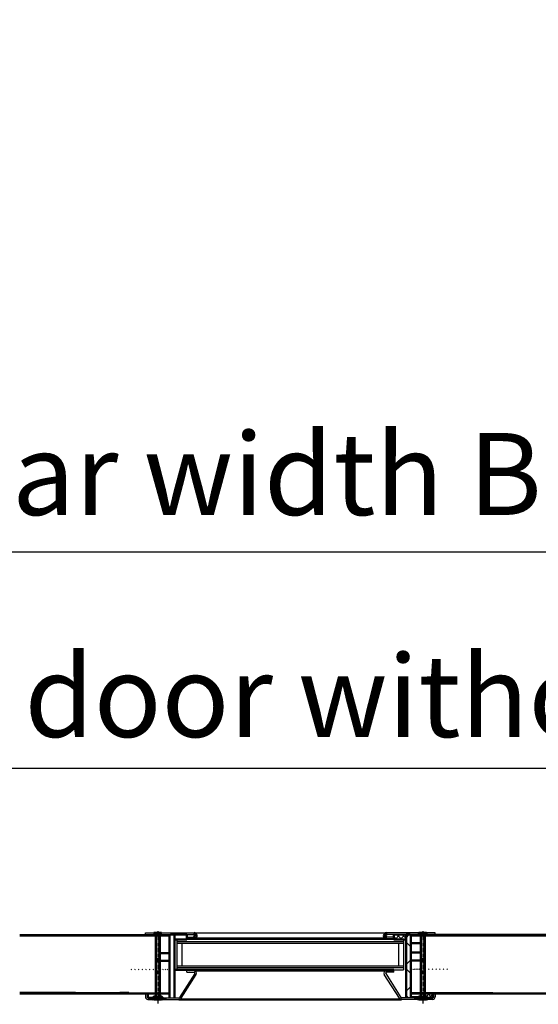
# Model space of a CAD drawing. Extents: x -17772 to 15264, y -4919 to 20045.
# Drawn here: x -164 to 468, y -2268 to -1068 of the extents above; entities that cross this region are included whole.
import ezdxf

# ---------------------------------------------------------------- set-up
doc = ezdxf.new("R2010")
doc.units = 0
doc.linetypes.add('AM_DIN_G_W050', pattern=[13.75, 9.75, -1.5, 1, -1.5])
doc.linetypes.add('AM_DIN_G_W050x2', pattern=[6.875, 4.75, -0.875, 0.375, -0.875])
doc.layers.get('0').update_dxf_attribs({"linetype": 'CONTINUOUS'})
doc.layers.get('DEFPOINTS').update_dxf_attribs({"linetype": 'CONTINUOUS'})
doc.layers.add('8', color=1, linetype='CONTINUOUS')
for name, color, linetype, lineweight in [('AM_0', 7, 'CONTINUOUS', 50), ('AM_0N', 7, 'CONTINUOUS', 50), ('AM_4', 3, 'CONTINUOUS', 25), ('AM_4N', 3, 'CONTINUOUS', 25), ('AM_5', 3, 'CONTINUOUS', 25), ('AM_6', 2, 'CONTINUOUS', 35), ('AM_7N', 4, 'AM_DIN_G_W050', 25), ('AM_8', 1, 'CONTINUOUS', 25)]:
    doc.layers.add(name, color=color, linetype=linetype, lineweight=lineweight)
doc.styles.get("Standard").update_dxf_attribs({"font": 'arial.ttf'})
doc.dimstyles.new('GEN-ISO', dxfattribs={"dimscale": 10, "dimtxt": 2, "dimasz": 2, "dimexe": 1, "dimexo": 1, "dimgap": 0.6, "dimtad": 1, "dimdsep": 46, "dimtxsty": 'Standard', "dimcen": 0, "dimclrd": 256, "dimclre": 256, "dimclrt": 2, "dimadec": 0, "dimazin": 0, "dimtp": 0.1, "dimtm": 0.1, "dimtfac": 10, "dimtdec": 3, "dimtmove": 0, "dimatfit": 3, "dimfxl": 1, "dimtzin": 0, "dimarcsym": 0})
doc.dimstyles.new('ISO-25', dxfattribs={"dimscale": 10, "dimtxt": 2.5, "dimasz": 2.5, "dimexe": 1.25, "dimexo": 0.625, "dimtad": 1, "dimtih": 1, "dimdec": 4, "dimdsep": 46, "dimtxsty": 'Standard', "dimcen": 2.5, "dimadec": 0, "dimazin": 0, "dimtfac": 1, "dimtdec": 4, "dimtmove": 0, "dimatfit": 3, "dimfxl": 1, "dimtvp": 1, "dimtolj": 1, "dimtzin": 0, "dimarcsym": 0})

# ---------------------------------------------------------------- blocks, each defined once
blk = doc.blocks.new('*D10')
at = {"layer": 'AM_5', "lineweight": -2, "transparency": 16777216}
for p, q in [((-1818.8, -1958.4), (-1818.8, -1666.6)), ((3031.2, -1922.7), (3031.2, -1666.6)), ((-1718.8, -1716.6), (2931.2, -1716.6))]:
    blk.add_line(p, q, dxfattribs=at)
at = {"layer": 'AM_5', "transparency": 16777216}
for points in [[(-1718.8, -1699.9), (-1718.8, -1733.3), (-1818.8, -1716.6)], [(2931.2, -1699.9), (2931.2, -1733.3), (3031.2, -1716.6)]]:
    blk.add_solid(points, dxfattribs=at)
at = {"layer": 'DEFPOINTS', "color": 0, "transparency": 16777216}
for p in [(3031.2, -1716.6), (3031.2, -1972.7), (-1818.8, -2008.4)]:
    blk.add_point(p, dxfattribs=at)
at = {"layer": 'AM_5', "color": 2, "transparency": 16777216, "insert": (606.2, -1634.9), "char_height": 100, "attachment_point": 5}
blk.add_mtext('Clear width B 1000 to 8500 mm', dxfattribs=at)

msp = doc.modelspace()

# ---------------------------------------------------------------- hatches: boundary and pattern name
at = {"layer": '8'}
h = msp.add_hatch(dxfattribs=at)
h.set_pattern_fill('ACAD_ISO02W100', color=6, scale=25, angle=-90, style=0)
edge = h.paths.add_edge_path()
edge.add_arc((234.773, -2210.188), 1, 270, 360)
edge.add_line((235.773, -2210.188), (235.773, -2165.775))
edge.add_arc((234.773, -2165.775), 1, 0, 90)
edge.add_line((234.773, -2164.775), (215.823, -2164.775))
edge.add_line((215.823, -2164.775), (215.823, -2211.188))
edge.add_line((215.823, -2211.188), (234.773, -2211.188))
h = msp.add_hatch(dxfattribs=at)
h.set_pattern_fill('ACAD_ISO02W100', color=6, scale=25, angle=7.1e-14, style=0)
h.paths.add_polyline_path([(261.274, -2173.801), (266.274, -2173.801), (266.274, -2174.938), (297.274, -2174.938), (297.274, -2162.438), (261.274, -2162.438), (261.274, -2163.688), (266.274, -2163.688), (266.274, -2173.188), (261.274, -2173.188)])
h = msp.add_hatch(dxfattribs=at)
h.set_pattern_fill('ACAD_ISO02W100', color=6, scale=25, angle=7.1e-14, style=0)
h.paths.add_polyline_path([(261.274, -2179.188), (266.274, -2179.188), (266.274, -2188.688), (261.274, -2188.688), (261.274, -2189.938), (297.274, -2189.938), (297.274, -2174.938), (261.274, -2174.938), (261.274, -2176.188), (266.274, -2176.188), (266.274, -2178.574), (261.274, -2178.574)])

# ---------------------------------------------------------------- linework, layer by layer
for p, q in [((-164.188, -2183.181), (-10.823, -2183.181)), ((-10.823, -2183.181), (-10.823, -2181.181)), ((-10.823, -2181.181), (-0.473, -2181.181)), ((-10.823, -2183.181), (0.977, -2183.181)), ((7.377, -2183.181), (48.17, -2183.181)), ((8.827, -2181.181), (27.445, -2181.181)), ((27.445, -2181.181), (48.069, -2181.181)), ((48.069, -2181.181), (283.437, -2181.181)), ((324.129, -2183.181), (283.336, -2183.181)), ((304.061, -2181.181), (283.437, -2181.181)), ((291.937, -2183.711), (312.937, -2183.711)), ((322.679, -2181.181), (304.061, -2181.181)), ((312.937, -2183.711), (312.937, -2183.181)), ((342.329, -2183.181), (330.529, -2183.181)), ((342.329, -2181.181), (331.979, -2181.181)), ((342.329, -2183.181), (342.329, -2181.181)), ((575.516, -2183.18), (342.329, -2183.181)), ((-81.431, -2184.431), (-81.431, -2184.18)), ((18.569, -2192.61), (18.563, -2254.744)), ((27.569, -2189.181), (27.569, -2226.181)), ((27.569, -2191.681), (303.937, -2191.681)), ((303.937, -2194.181), (27.569, -2194.181)), ((33.569, -2194.181), (33.569, -2221.181)), ((39.569, -2186.181), (48.17, -2186.181)), ((39.569, -2186.181), (39.569, -2188.181)), ((48.069, -2188.181), (39.569, -2188.181)), ((39.569, -2188.181), (39.569, -2189.181)), ((303.937, -2189.181), (39.569, -2189.181)), ((49.569, -2189.181), (49.569, -2188.181)), ((281.937, -2189.181), (281.937, -2188.181)), ((291.937, -2186.181), (283.336, -2186.181)), ((283.437, -2188.181), (291.937, -2188.181)), ((291.937, -2186.181), (291.937, -2188.181)), ((291.937, -2188.181), (291.937, -2189.181)), ((297.937, -2194.181), (297.937, -2221.181)), ((303.937, -2189.181), (303.937, -2226.181)), ((27.569, -2221.181), (303.937, -2221.181)), ((303.937, -2223.681), (27.569, -2223.681)), ((49.393, -2230.681), (30.863, -2259.719)), ((32.547, -2260.795), (51.125, -2231.681)), ((39.527, -2227.181), (39.527, -2226.181)), ((48.527, -2227.181), (39.527, -2227.181)), ((39.527, -2229.181), (39.527, -2227.181)), ((39.527, -2229.181), (48.527, -2229.181)), ((49.527, -2227.353), (49.527, -2226.181)), ((261.315, -2226.181), (303.937, -2226.181)), ((298.959, -2260.795), (280.381, -2231.681)), ((281.979, -2227.353), (281.979, -2226.181)), ((282.113, -2230.681), (300.643, -2259.719)), ((282.979, -2227.181), (291.979, -2227.181)), ((291.979, -2229.181), (282.979, -2229.181)), ((291.979, -2227.181), (291.979, -2226.181)), ((291.979, -2229.181), (291.979, -2227.181)), ((-164.188, -2254.18), (-164.188, -2254.184)), ((-42.188, -2254.182), (-96.188, -2254.182)), ((-81.431, -2254.181), (18.563, -2254.181)), ((-81.431, -2254.181), (-81.431, -2254.182)), ((18.569, -2255.181), (-81.431, -2255.181)), ((-43.07, -2255.181), (17.569, -2255.181)), ((-43.07, -2255.181), (17.569, -2255.181)), ((-31.089, -2254.182), (18.569, -2254.182)), ((-10.823, -2255.181), (-10.823, -2259.181)), ((-8.823, -2255.181), (-8.823, -2259.181)), ((312.937, -2254.181), (598.871, -2254.181)), ((313.937, -2254.181), (312.937, -2254.181)), ((412.937, -2254.181), (313.937, -2254.181)), ((313.937, -2255.18), (324.929, -2255.18)), ((340.329, -2255.181), (340.329, -2259.181)), ((342.329, -2255.181), (342.329, -2259.181)), ((-7.823, -2260.181), (-2.059, -2260.181)), ((-7.823, -2262.181), (-0.473, -2262.181)), ((8.827, -2262.181), (30.018, -2262.181)), ((10.412, -2260.181), (30.02, -2260.181)), ((321.094, -2260.181), (301.486, -2260.181)), ((322.679, -2262.181), (301.488, -2262.181)), ((339.329, -2262.181), (331.979, -2262.181)), ((339.329, -2260.181), (333.565, -2260.181))]:
    msp.add_line(p, q)
for centre, radius, start, end in [((48.527, -2230.181), 3, 330, 90), ((48.527, -2230.181), 1, 330, 90), ((282.979, -2230.181), 3, 90, 210), ((282.979, -2230.181), 1, 90, 210), ((-7.823, -2259.181), 3, 180, 270), ((-7.823, -2259.181), 1, 180, 270), ((30.018, -2259.181), 3, 270, 327.457076), ((30.02, -2259.181), 1, 270, 327.457076), ((301.488, -2259.181), 3, 212.542924, 270), ((301.486, -2259.181), 1, 212.542924, 270), ((339.329, -2259.181), 3, 270, 0), ((339.329, -2259.181), 1, 270, 0)]:
    msp.add_arc(centre, radius, start, end)
for p, q in [((-28.528, -2225.236), (-27.883, -2225.881)), ((-24.093, -2225.181), (-23.393, -2225.881)), ((-19.602, -2225.181), (-18.902, -2225.881)), ((-15.112, -2225.181), (-14.412, -2225.881)), ((-10.622, -2225.181), (-9.922, -2225.881)), ((-6.132, -2225.181), (-5.432, -2225.881)), ((-1.642, -2225.181), (-0.942, -2225.881)), ((7.338, -2225.181), (8.038, -2225.881)), ((10.032, -2225.181), (10.732, -2225.881)), ((12.726, -2225.181), (13.426, -2225.881)), ((15.421, -2225.181), (16.121, -2225.881)), ((18.115, -2225.181), (18.569, -2225.635)), ((313.641, -2224.951), (314.341, -2225.651)), ((315.437, -2224.951), (316.137, -2225.651)), ((317.233, -2224.951), (317.933, -2225.651)), ((319.029, -2224.951), (319.729, -2225.651)), ((320.825, -2224.951), (321.525, -2225.651)), ((322.621, -2224.951), (323.321, -2225.651)), ((324.417, -2224.951), (324.929, -2225.463)), ((329.823, -2224.969), (330.523, -2225.669)), ((334.313, -2224.969), (335.013, -2225.669)), ((338.803, -2224.969), (339.503, -2225.669)), ((343.293, -2224.969), (343.993, -2225.669)), ((347.784, -2224.969), (348.484, -2225.669)), ((352.274, -2224.969), (352.974, -2225.669)), ((356.764, -2224.969), (357.464, -2225.669))]:
    msp.add_line(p, q, dxfattribs=at)
at = {"layer": 'AM_0'}
for p, q in [((17.569, -2183.181), (17.569, -2183.931)), ((18.569, -2260.181), (18.569, -2183.181)), ((24.569, -2183.181), (19.569, -2183.181)), ((24.569, -2260.181), (24.569, -2183.181)), ((24.569, -2183.181), (39.569, -2183.181)), ((24.569, -2189.181), (24.569, -2183.181)), ((39.569, -2183.181), (39.569, -2189.181)), ((291.937, -2183.711), (291.937, -2189.181)), ((306.937, -2183.181), (311.937, -2183.181)), ((306.937, -2260.181), (306.937, -2183.711)), ((306.937, -2189.181), (306.937, -2183.711)), ((312.937, -2260.181), (312.937, -2183.711)), ((18.569, -2184.18), (-164.188, -2184.18)), ((-132.698, -2184.181), (-163.438, -2184.181)), ((-132.698, -2184.181), (-163.438, -2184.181)), ((-81.431, -2184.431), (18.569, -2184.431)), ((17.569, -2183.931), (18.569, -2183.931)), ((39.569, -2189.181), (24.569, -2189.181)), ((48.069, -2188.181), (274.937, -2188.181)), ((283.437, -2188.181), (274.937, -2188.181)), ((291.937, -2189.181), (306.937, -2189.181)), ((412.937, -2184.181), (312.937, -2184.181)), ((324.929, -2193.681), (312.937, -2193.681)), ((597.812, -2184.182), (396.437, -2184.182)), ((6.577, -2205.681), (18.569, -2205.681)), ((324.929, -2205.181), (312.937, -2205.181)), ((6.577, -2215.181), (18.569, -2215.181)), ((324.929, -2214.681), (312.937, -2214.681)), ((24.569, -2226.181), (291.979, -2226.181)), ((48.527, -2227.181), (284.087, -2227.181)), ((-105.787, -2254.184), (-164.188, -2254.184)), ((-164.188, -2255.181), (18.569, -2255.181)), ((-96.188, -2254.182), (-105.787, -2254.184)), ((-42.188, -2254.182), (-31.089, -2254.182)), ((-10.823, -2255.181), (-8.823, -2255.181)), ((1.777, -2255.181), (-7.941, -2255.181)), ((-7.941, -2255.181), (-7.941, -2260.181)), ((18.569, -2259.681), (18.569, -2254.681)), ((312.937, -2259.681), (312.937, -2254.681)), ((312.937, -2255.18), (324.929, -2255.18)), ((312.937, -2255.181), (598.871, -2255.181)), ((313.937, -2254.181), (313.937, -2255.18)), ((329.729, -2255.18), (339.447, -2255.18)), ((339.447, -2255.18), (339.447, -2260.18)), ((342.329, -2255.181), (340.329, -2255.181)), ((-7.941, -2260.181), (-2.052, -2260.181)), ((-1.705, -2260.035), (0.012, -2258.317)), ((1.427, -2259.731), (0.012, -2258.317)), ((1.777, -2258.317), (0.012, -2258.317)), ((8.341, -2258.317), (6.577, -2258.317)), ((6.927, -2259.731), (8.341, -2258.317)), ((10.059, -2260.035), (8.341, -2258.317)), ((301.488, -2262.181), (30.018, -2262.181)), ((321.801, -2259.681), (312.937, -2259.681)), ((321.447, -2260.035), (323.165, -2258.317)), ((324.579, -2259.731), (323.165, -2258.317)), ((323.165, -2258.317), (324.929, -2258.317)), ((329.729, -2258.317), (331.493, -2258.317)), ((330.079, -2259.731), (331.493, -2258.317)), ((333.211, -2260.035), (331.493, -2258.317)), ((339.447, -2260.18), (333.528, -2260.18))]:
    msp.add_line(p, q, dxfattribs=at)
for centre, radius, start, end in [((48.069, -2184.681), 3.5, 270, 90), ((48.069, -2184.681), 1.5, 270, 90), ((283.437, -2184.681), 3.5, 90, 270), ((283.437, -2184.681), 1.5, 90, 270), ((-2.059, -2259.681), 0.5, 270, 315), ((-2.059, -2259.681), 2.5, 270, 315), ((10.412, -2259.681), 2.5, 225, 270), ((10.412, -2259.681), 0.5, 225, 270), ((321.094, -2259.681), 0.5, 270, 315), ((321.094, -2259.681), 2.5, 270, 315), ((333.565, -2259.681), 2.5, 225, 270), ((333.565, -2259.681), 0.5, 225, 270)]:
    msp.add_arc(centre, radius, start, end, dxfattribs=at)
at = {"layer": 'AM_0N'}
for p, q in [((-0.473, -2181.181), (8.827, -2181.181)), ((-0.473, -2181.181), (-0.473, -2181.731)), ((-0.473, -2181.731), (8.827, -2181.731)), ((1.777, -2183.981), (-0.473, -2181.731)), ((6.577, -2183.981), (8.827, -2181.731)), ((8.827, -2181.181), (8.827, -2181.731)), ((331.979, -2181.181), (322.679, -2181.181)), ((322.679, -2181.181), (322.679, -2181.731)), ((331.979, -2181.731), (322.679, -2181.731)), ((324.929, -2183.981), (322.679, -2181.731)), ((329.729, -2183.981), (331.979, -2181.731)), ((331.979, -2181.181), (331.979, -2181.731)), ((1.777, -2183.981), (1.777, -2226.931)), ((1.777, -2183.981), (6.577, -2183.981)), ((6.577, -2183.981), (6.577, -2226.931)), ((324.929, -2183.981), (324.929, -2226.931)), ((329.729, -2183.981), (324.929, -2183.981)), ((329.729, -2183.981), (329.729, -2226.931)), ((1.777, -2216.481), (4.177, -2212.181)), ((1.777, -2259.381), (1.777, -2216.481)), ((6.577, -2216.481), (4.177, -2212.181)), ((6.577, -2259.381), (6.577, -2216.481)), ((324.929, -2216.481), (327.329, -2212.181)), ((324.929, -2259.381), (324.929, -2216.481)), ((329.729, -2216.481), (327.329, -2212.181)), ((329.729, -2259.381), (329.729, -2216.481)), ((1.777, -2226.931), (4.177, -2231.231)), ((6.577, -2226.931), (4.177, -2231.231)), ((324.929, -2226.931), (327.329, -2231.231)), ((329.729, -2226.931), (327.329, -2231.231)), ((1.777, -2259.381), (-0.473, -2261.631)), ((-0.473, -2261.631), (8.827, -2261.631)), ((-0.473, -2262.181), (-0.473, -2261.631)), ((-0.473, -2262.181), (8.827, -2262.181)), ((1.777, -2259.381), (6.577, -2259.381)), ((6.577, -2259.381), (8.827, -2261.631)), ((8.827, -2262.181), (8.827, -2261.631)), ((324.929, -2259.381), (322.679, -2261.631)), ((331.979, -2261.631), (322.679, -2261.631)), ((322.679, -2262.181), (322.679, -2261.631)), ((331.979, -2262.181), (322.679, -2262.181)), ((329.729, -2259.381), (324.929, -2259.381)), ((329.729, -2259.381), (331.979, -2261.631)), ((331.979, -2262.181), (331.979, -2261.631))]:
    msp.add_line(p, q, dxfattribs=at)
at = {"layer": 'AM_4'}
for p, q in [((-6.352, -2261.028), (-6.371, -2261.222)), ((-6.371, -2261.222), (-6.37, -2261.411)), ((-6.37, -2261.411), (-6.351, -2261.618)), ((-6.311, -2260.805), (-6.352, -2261.028)), ((-6.351, -2261.618), (-6.315, -2261.867)), ((-6.315, -2261.867), (-6.262, -2262.181)), ((-6.249, -2260.531), (-6.311, -2260.805)), ((-6.164, -2260.181), (-6.249, -2260.531)), ((13.882, -2261.867), (13.731, -2262.181)), ((13.862, -2260.179), (13.97, -2260.53)), ((13.992, -2261.618), (13.882, -2261.867)), ((13.97, -2260.53), (14.046, -2260.805)), ((14.062, -2261.411), (13.992, -2261.618)), ((14.046, -2260.805), (14.087, -2261.028)), ((14.093, -2261.222), (14.062, -2261.411)), ((14.087, -2261.028), (14.093, -2261.222)), ((317.419, -2261.028), (317.413, -2261.222)), ((317.413, -2261.222), (317.444, -2261.411)), ((317.46, -2260.805), (317.419, -2261.028)), ((317.444, -2261.411), (317.514, -2261.618)), ((317.536, -2260.53), (317.46, -2260.805)), ((317.514, -2261.618), (317.624, -2261.867)), ((317.643, -2260.179), (317.536, -2260.53)), ((317.624, -2261.867), (317.775, -2262.181)), ((337.67, -2260.181), (337.755, -2260.531)), ((337.755, -2260.531), (337.817, -2260.805)), ((337.821, -2261.867), (337.768, -2262.181)), ((337.817, -2260.805), (337.857, -2261.028)), ((337.857, -2261.618), (337.821, -2261.867)), ((337.857, -2261.028), (337.877, -2261.222)), ((337.876, -2261.411), (337.857, -2261.618)), ((337.877, -2261.222), (337.876, -2261.411))]:
    msp.add_line(p, q, dxfattribs=at)
at = {"layer": 'AM_4N'}
for p, q in [((2.387, -2228.024), (2.387, -2183.981)), ((5.967, -2228.024), (5.967, -2183.981)), ((325.539, -2228.024), (325.539, -2183.981)), ((329.119, -2228.024), (329.119, -2183.981)), ((2.387, -2215.388), (2.387, -2259.381)), ((2.387, -2215.388), (5.967, -2215.388)), ((5.967, -2215.388), (5.967, -2259.381)), ((325.539, -2215.388), (325.539, -2259.381)), ((329.119, -2215.388), (325.539, -2215.388)), ((329.119, -2215.388), (329.119, -2259.381)), ((2.387, -2228.024), (5.967, -2228.024)), ((329.119, -2228.024), (325.539, -2228.024))]:
    msp.add_line(p, q, dxfattribs=at)
at = {"layer": 'AM_7N', "linetype": 'AM_DIN_G_W050x2'}
for p, q in [((4.177, -2178.933), (4.177, -2268.181)), ((327.329, -2178.933), (327.329, -2268.181))]:
    msp.add_line(p, q, dxfattribs=at)
at = {"layer": 'AM_8'}
for p, q in [((291.937, -2184.591), (292.816, -2183.711)), ((293.591, -2189.181), (299.061, -2183.711)), ((301.782, -2189.181), (296.312, -2183.711)), ((299.837, -2189.181), (305.307, -2183.711)), ((306.937, -2188.091), (302.558, -2183.711)), ((306.937, -2187.285), (310.511, -2183.711)), ((281.937, -2188.526), (282.342, -2188.122)), ((283.545, -2189.181), (284.545, -2188.181)), ((285.808, -2189.181), (286.808, -2188.181)), ((288.07, -2189.181), (289.07, -2188.181)), ((290.333, -2189.181), (291.333, -2188.181)), ((295.537, -2189.181), (291.937, -2185.581)), ((306.082, -2189.181), (306.937, -2188.326)), ((312.937, -2198.254), (306.937, -2192.254)), ((306.937, -2219.812), (312.937, -2213.812)), ((40.369, -2227.181), (41.369, -2226.181)), ((42.632, -2227.181), (43.632, -2226.181)), ((44.895, -2227.181), (45.895, -2226.181)), ((47.157, -2227.181), (48.157, -2226.181)), ((49.315, -2227.286), (49.527, -2227.074)), ((281.979, -2226.951), (282.749, -2226.181)), ((284.011, -2227.181), (285.011, -2226.181)), ((286.274, -2227.181), (287.274, -2226.181)), ((288.537, -2227.181), (289.537, -2226.181)), ((290.8, -2227.181), (291.8, -2226.181)), ((312.937, -2230.781), (306.937, -2224.781)), ((306.937, -2252.339), (312.937, -2246.339)), ((329.729, -2256.089), (330.638, -2255.18)), ((331.839, -2258.663), (335.322, -2255.18)), ((338.433, -2260.18), (333.433, -2255.18)), ((335.006, -2260.18), (339.447, -2255.739)), ((339.447, -2256.51), (338.116, -2255.18)), ((-6.343, -2261.675), (-4.85, -2260.181)), ((-5.492, -2262.181), (-3.492, -2260.181)), ((-4.134, -2262.181), (-2.134, -2260.181)), ((-2.777, -2262.181), (0.55, -2258.855)), ((-1.302, -2262.064), (1.229, -2259.533)), ((7.373, -2260.177), (8.787, -2258.763)), ((8.221, -2261.026), (9.636, -2259.612)), ((9.122, -2261.823), (10.763, -2260.181)), ((10.46, -2262.181), (12.46, -2260.181)), ((12.157, -2262.181), (13.932, -2260.406)), ((309.81, -2260.181), (306.937, -2257.308)), ((317.499, -2261.576), (318.894, -2260.181)), ((317.59, -2260.354), (317.762, -2260.181)), ((318.025, -2262.181), (320.025, -2260.181)), ((319.156, -2262.181), (321.161, -2260.177)), ((320.288, -2262.181), (323.659, -2258.811)), ((321.444, -2262.157), (324.224, -2259.376)), ((333.749, -2260.18), (329.729, -2256.16)), ((330.368, -2260.02), (331.783, -2258.606)), ((331.5, -2261.152), (332.914, -2259.737)), ((332.84, -2262.074), (334.733, -2260.181)), ((334.996, -2262.181), (336.996, -2260.181)), ((337.258, -2262.181), (337.861, -2261.579))]:
    msp.add_line(p, q, dxfattribs=at)

# ---------------------------------------------------------------- texts
at = {"layer": 'AM_6', "insert": (-618.142, -1905.446), "char_height": 100, "attachment_point": 4}
msp.add_mtext('Wicket door without threshold', dxfattribs=at)

# ---------------------------------------------------------------- dimensions: what is measured, and where the dimension line sits
at = {"layer": 'AM_5'}
dim = msp.add_linear_dim(base=(3031.245, -1716.61), p1=(-1818.755, -2008.406), p2=(3031.245, -1972.729), text='Clear width B 1000 to 8500 mm', dimstyle='GEN-ISO', override={"dimscale": 50, "dimdec": 0, "dimpost": '<>'}, dxfattribs=at)
dim.commit()
dim.dimension.update_dxf_attribs({"geometry": '*D10', "text_midpoint": (606.245, -1634.905)})

# ---------------------------------------------------------------- leaders
at = {"layer": 'AM_0', "has_arrowhead": 0, "annotation_type": 0, "has_hookline": 1, "hookline_direction": 0, "text_width": 1820.668}
msp.add_leader([(-799.2, -2230.099), (-630.108, -1980.324), (-605.108, -1980.324)], dimstyle='ISO-25', override={"dimtxt": 10, "dimexe": 1, "dimexo": 1, "dimgap": 0.6, "dimtih": 0, "dimtoh": 1, "dimdec": 2, "dimpost": '<>', "dimcen": 0, "dimclrd": 256, "dimclre": 256, "dimclrt": 2, "dimtp": 0.1, "dimtm": 0.1, "dimtfac": 10, "dimtdec": 3, "dimtofl": 0, "dimtvp": 0, "dimtolj": 0}, dxfattribs=at)

doc.saveas('drawing.dxf')
